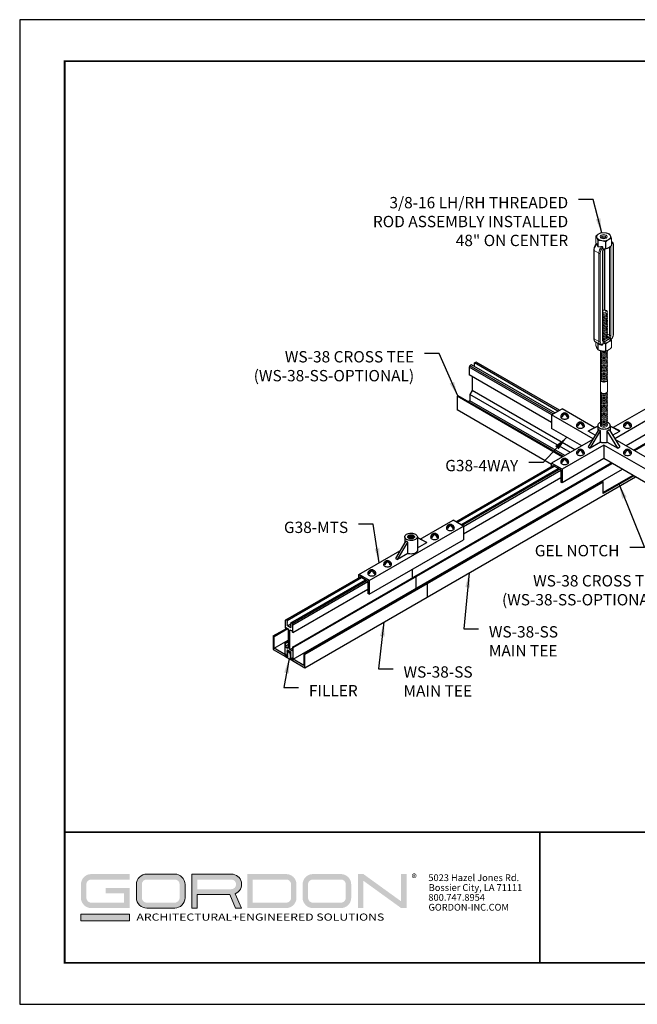
# Model space of a CAD drawing. Units: inches. Extents: x 3 to 195, y 3 to 12.
# Drawn here: x 93 to 99, y 3 to 12 of the extents above; entities that cross this region are included whole.
import ezdxf

# ---------------------------------------------------------------- set-up
doc = ezdxf.new("R2010")
doc.units = ezdxf.units.IN
doc.header["$MEASUREMENT"] = 0
doc.layers.get('0').update_dxf_attribs({"linetype": 'CONTINUOUS'})
doc.layers.get('Defpoints').update_dxf_attribs({"color": 9, "linetype": 'CONTINUOUS'})
for name, color, linetype in [('CONNECTORS', 31, 'CONTINUOUS'), ('DETAIL', 1, 'CONTINUOUS'), ('DIM', 1, 'CONTINUOUS'), ('GRID', 2, 'CONTINUOUS')]:
    doc.layers.add(name, color=color, linetype=linetype)
doc.layers.add('LOGO', color=7, linetype='CONTINUOUS', lineweight=5)
doc.styles.add('ADDRESS', font='arial.ttf')
doc.styles.get("Standard").update_dxf_attribs({"font": 'arial.ttf'})
doc.styles.add('STD', font='arial.ttf')
doc.dimstyles.new('A-DIM1$7', dxfattribs={"dimtxt": 0.125, "dimasz": 0.125, "dimexe": 0.14, "dimexo": 0.07, "dimgap": 0.09, "dimtad": 0, "dimtih": 1, "dimtoh": 1, "dimdec": 5, "dimzin": 3, "dimdsep": 46, "dimlunit": 4, "dimtxsty": 'STD', "dimcen": 0, "dimclrd": 256, "dimclre": 3, "dimclrt": 256, "dimadec": 0, "dimazin": 0, "dimtfac": 1, "dimtdec": 3, "dimtofl": 0, "dimtmove": 0, "dimatfit": 3, "dimfxl": 1, "dimfrac": 2, "dimtolj": 1, "dimtzin": 0, "dimarcsym": 1})

# ---------------------------------------------------------------- blocks, each defined once
blk = doc.blocks.new('56_2020_WEB')
at = {"layer": 'LOGO'}
h = blk.add_hatch(color=256, dxfattribs=at)
h.dxf.hatch_style = 1
h.paths.add_polyline_path([(0.5588, 0.764), (0.2289, 0.764, 0.414214), (0.1404, 0.6755), (0.1404, 0.5596, 0.414214), (0.2289, 0.4711), (0.5588, 0.4711), (0.5588, 0.644), (0.3523, 0.644), (0.3523, 0.5971), (0.512, 0.5971), (0.512, 0.518), (0.2289, 0.518, -0.414214), (0.1873, 0.5596), (0.1873, 0.6755, -0.414214), (0.2289, 0.7171), (0.5588, 0.7171)])
h.paths.add_polyline_path([(0.9482, 0.764), (0.7068, 0.764, 0.414214), (0.6183, 0.6755), (0.6183, 0.5596, 0.414214), (0.7068, 0.4711), (0.9482, 0.4711, 0.414214), (1.0367, 0.5596), (1.0367, 0.6755, 0.414214)])
h.paths.add_polyline_path([(0.9482, 0.7171, -0.414214), (0.9899, 0.6755), (0.9899, 0.5596, -0.414214), (0.9482, 0.518), (0.7068, 0.518, -0.414214), (0.6652, 0.5596), (0.6652, 0.6755, -0.414214), (0.7068, 0.7171)], flags=16)
h.paths.add_polyline_path([(1.4352, 0.764), (1.0954, 0.764), (1.0954, 0.4711), (1.1423, 0.4711), (1.1423, 0.5869), (1.4219, 0.5869), (1.4726, 0.4711), (1.5237, 0.4711), (1.47, 0.594, 0.816093)])
h.paths.add_polyline_path([(1.4352, 0.7171, -1), (1.4352, 0.6338), (1.1423, 0.6338), (1.1423, 0.7171)], flags=16)
h.paths.add_polyline_path([(1.9086, 0.764), (1.5727, 0.764), (1.5727, 0.4711), (1.9086, 0.4711, 0.414214), (1.9971, 0.5596), (1.9971, 0.6755, 0.414214)])
h.paths.add_polyline_path([(1.9086, 0.7171, -0.414214), (1.9503, 0.6755), (1.9503, 0.5596, -0.414214), (1.9086, 0.518), (1.6196, 0.518), (1.6196, 0.7171)], flags=16)
h.paths.add_polyline_path([(2.38, 0.764), (2.1386, 0.764, 0.414214), (2.05, 0.6755), (2.05, 0.5596, 0.414214), (2.1386, 0.4711), (2.38, 0.4711, 0.414214), (2.4685, 0.5596), (2.4685, 0.6755, 0.414214)])
h.paths.add_polyline_path([(2.38, 0.7171, -0.414214), (2.4216, 0.6755), (2.4216, 0.5596, -0.414214), (2.38, 0.518), (2.1386, 0.518, -0.414214), (2.0969, 0.5596), (2.0969, 0.6755, -0.414214), (2.1386, 0.7171)], flags=16)
h.paths.add_polyline_path([(2.5738, 0.764), (2.527, 0.764), (2.527, 0.4711), (2.5738, 0.4711), (2.5738, 0.7061), (2.8988, 0.4711), (2.9456, 0.4711), (2.9456, 0.764), (2.8988, 0.764), (2.8988, 0.529)])
h = blk.add_hatch(color=1, dxfattribs=at)
h.dxf.hatch_style = 1
h.paths.add_polyline_path([(0.5588, 0.4183), (0.1404, 0.4183), (0.1404, 0.361), (0.5588, 0.361)])
for points in [[(0.7068, 0.4711, -0.414214), (0.6183, 0.5596), (0.6183, 0.6755, -0.414214), (0.7068, 0.764), (0.9482, 0.764, -0.414214), (1.0367, 0.6755), (1.0367, 0.5596, -0.414214), (0.9482, 0.4711)], [(1.0954, 0.4711), (1.1423, 0.4711), (1.1423, 0.5869), (1.4219, 0.5869), (1.4726, 0.4711), (1.5237, 0.4711), (1.47, 0.594, 0.816093), (1.4352, 0.764), (1.0954, 0.764)]]:
    blk.add_lwpolyline(points, format="xyb", close=True, dxfattribs=at)
at = {"layer": 'LOGO', "color": 1}
blk.add_lwpolyline([(0.5588, 0.361), (0.1404, 0.361), (0.1404, 0.4183), (0.5588, 0.4183)], close=True, dxfattribs=at)
at = {"layer": 'LOGO'}
for s, p in [('5023 Hazel Jones Rd.', (3.1334, 0.7036)), ('Bossier City, LA 71111', (3.1362, 0.6187)), ('800.747.8954', (3.1334, 0.5339)), ('GORDON-INC.COM', (3.1343, 0.4491))]:
    blk.add_text(s, height=0.058462, dxfattribs=at).set_placement(p)
at = {"layer": 'LOGO', "style": 'ADDRESS', "width": 1.257419}
blk.add_text('ARCHITECTURAL+ENGINEERED SOLUTIONS', height=0.061386, dxfattribs=at).set_placement((0.6182, 0.363))
at = {"layer": 'LOGO', "color": 1, "insert": (2.9888, 0.7638), "char_height": 0.0674, "attachment_point": 1, "style": 'STD'}
blk.add_mtext('®', dxfattribs=at)
blk = doc.blocks.new('Iso-head')
at = {"layer": 'GRID'}
for p, q in [((-0.107, 0.105), (-0.165, 0.071)), ((-0.131, 0.051), (-0.165, 0.071)), ((0, 0.227), (0, 0.264)), ((0.107, 0.105), (0.165, 0.071)), ((0.131, 0.051), (0.165, 0.071))]:
    blk.add_line(p, q, dxfattribs=at)
for points in [[(-0.22, 0.077, 0.03208), (-0.22, 0.067, 0.156851), (-0.206, 0.022, 0.106617), (-0.156, -0.023, 0.072341), (-0.089, -0.05, 0.058752), (0, -0.06, 0.058752), (0.089, -0.05, 0.072341), (0.156, -0.023, 0.106617), (0.206, 0.022, 0.156851), (0.22, 0.067, 0.02207), (0.22, 0.074, 0.106617)], [(-0.165, 0.071, -0.046604), (-0.136, 0.136, -0.058752), (-0.082, 0.207, -0.058666), (-0.037, 0.245, -0.106617)], [(-0.037, 0.245, 0.058126), (-0.074, 0.253, 0.156851), (-0.119, 0.243, 0.056561), (-0.133, 0.233, 0.106617)], [(-0.131, 0.051, -0.046604), (-0.101, 0.116, -0.058752), (-0.048, 0.187, -0.061748), (0, 0.227, -0.106617)], [(0, 0.264, 0.06243), (-0.039, 0.273, 0.156851), (-0.085, 0.263, 0.066423), (-0.101, 0.251, 0.106617)], [(0, 0.264, -0.06243), (0.039, 0.273, -0.156851), (0.085, 0.263, -0.066423), (0.101, 0.251, -0.106617)], [(0.131, 0.051, 0.046604), (0.101, 0.116, 0.058752), (0.048, 0.187, 0.061748), (0, 0.227, 0.106617)], [(0.037, 0.245, -0.058126), (0.074, 0.253, -0.156851), (0.119, 0.243, -0.056561), (0.133, 0.233, -0.106617)], [(0.165, 0.071, 0.046604), (0.136, 0.136, 0.058752), (0.082, 0.207, 0.058666), (0.037, 0.245, 0.106617)]]:
    blk.add_lwpolyline(points, format="xyb", dxfattribs=at)
for centre, start, end in [((-0.002, 0.058), 126.8949, 177.6047), ((-0.002, 0.062), 73.9794, 106.1033), ((0.002, 0.058), 2.3953, 53.1051)]:
    blk.add_arc(centre, 0.219, start, end, dxfattribs=at)
blk = doc.blocks.new('TB')
at = {"layer": 'DETAIL', "linetype": 'Continuous', "lineweight": 0, "extrusion": (1.66533e-16, 0.816497, 0.57735)}
for p, q in [((34.039, 15.169), (34.039, 15.083)), ((34.063, 15.04), (34.063, 15.117)), ((34.065, 15.116), (34.065, 15.038)), ((34.155, 15.016), (34.155, 15.102)), ((34.158, 15.102), (34.158, 15.017)), ((34.224, 15.055), (34.224, 15.14)), ((34.225, 15.142), (34.225, 15.057)), ((34.229, 15.1), (34.225, 15.103)), ((34.014, 15), (34.014, 13.944)), ((34.017, 13.939), (34.017, 14.995)), ((34.074, 14.963), (34.017, 14.995)), ((34.121, 15.016), (34.121, 15.034)), ((34.121, 13.927), (34.121, 14.983)), ((34.142, 14.283), (34.142, 15.016)), ((34.146, 14.282), (34.146, 15.016)), ((34.203, 15.037), (34.202, 15.037)), ((34.203, 15.037), (34.203, 13.981)), ((34.219, 13.981), (34.219, 15.037)), ((34.247, 15.053), (34.247, 13.996)), ((34.25, 14.001), (34.25, 15.057)), ((34.074, 14.963), (34.074, 13.906)), ((34.091, 13.906), (34.091, 14.963)), ((34.118, 14.978), (34.118, 13.922)), ((34.074, 13.906), (34.017, 13.939)), ((34.131, 13.922), (34.121, 13.928)), ((34.123, 13.89), (34.214, 13.942)), ((34.19, 13.956), (34.176, 13.964)), ((34.203, 13.981), (34.177, 13.996)), ((34.091, 13.868), (34.034, 13.901)), ((34.039, 13.859), (34.039, 13.898)), ((34.063, 13.885), (34.063, 13.807)), ((34.065, 13.806), (34.065, 13.883)), ((34.121, 13.87), (34.121, 13.888)), ((34.155, 13.878), (34.155, 13.792)), ((34.158, 13.793), (34.158, 13.878)), ((34.224, 13.916), (34.224, 13.831)), ((34.225, 13.832), (34.225, 13.918)), ((34.094, 13.308), (34.094, 13.445)), ((34.177, 13.308), (34.177, 13.445))]:
    blk.add_line(p, q, dxfattribs=at)
at = {"layer": 'DETAIL', "linetype": 'Continuous', "lineweight": 0}
for centre, major_axis, ratio, start_param, end_param in [((34.132, 15.156), (-0.0958, 0), 0.57735, -0.279579, -0.244025), ((34.132, 15.162), (0.083, 0), 0.57735, -2.356194, 3.926991), ((34.132, 15.156), (0.0958, 0), 0.57735, -2.373964, -2.338425), ((34.132, 15.156), (-0.0958, 0), 0.57735, -1.326771, -1.291218), ((34.132, 15.156), (0.0958, 0), 0.57735, -1.326771, -1.291218), ((34.132, 15.156), (-0.0958, 0), 0.57735, -2.373964, -2.338425), ((34.132, 15.156), (0.0958, 0), 0.57735, -0.279579, -0.244025), ((34.188, 15.028), (0.0416, 0.072), 0.57735, 0, 0.104106), ((34.033, 15.054), (-0.036, 0.115), 0.201907, -1.756499, -1.432696), ((34.175, 14.972), (-0.16, 0.03), 0.410753, -1.064019, -0.740215), ((34.133, 14.997), (-0.0416, -0.072), 0.57735, -1.926159, -0.785398), ((34.141, 14.992), (-0.0164, -0.0284), 0.57735, -2.17576, -0.785398), ((34.11, 14.983), (0.0117, 0), 0.57735, -0.785398, 0), ((34.13, 15.021), (0.00686, -0.00951), 0.501433, 0, 0.617779), ((34.132, 15.07), (0.0958, 0), 0.57735, -1.326771, -1.291218), ((34.211, 15.042), (0.0117, 0), 0.57735, -2.356194, -0.785398), ((34.196, 15.023), (0.0164, 0.0284), 0.57735, -0.785398, -0.275109), ((34.132, 15.07), (0.0958, 0), 0.57735, -0.279579, -0.244025), ((34.238, 15.057), (0.0117, 0), 0.57735, -0.785398, 0), ((34.135, 14.259), (-0.0419, 0), 0.57735, -2.356194, -1.226458), ((34.135, 14.266), (-0.0274, 0), 0.57735, -2.356194, -1.028048), ((34.135, 14.266), (0.0274, 0), 0.57735, -2.113545, 0.785398), ((34.135, 14.259), (0.0419, 0), 0.57735, -1.915134, 0.785398), ((34.135, 14.245), (0.0419, 0), 0.57735, -1.915134, 0.286757), ((34.135, 14.231), (0.0419, 0), 0.57735, -1.915134, 0.286757), ((34.135, 14.218), (0.0419, 0), 0.57735, -1.915134, 0.286757), ((34.135, 14.204), (0.0419, 0), 0.57735, -1.915134, 0.286757), ((34.135, 14.19), (0.0419, 0), 0.57735, -1.915134, 0.286757), ((34.135, 14.177), (0.0419, 0), 0.57735, -1.915134, 0.286757), ((34.135, 14.163), (0.0419, 0), 0.57735, -1.915134, 0.286757), ((34.135, 14.149), (0.0419, 0), 0.57735, -1.915134, 0.286757), ((34.135, 14.136), (0.0419, 0), 0.57735, -1.915134, 0.286757), ((34.135, 14.122), (0.0419, 0), 0.57735, -1.915134, 0.286757), ((34.135, 14.108), (0.0419, 0), 0.57735, -1.915134, 0.286757), ((34.135, 14.095), (0.0419, 0), 0.57735, -1.915134, 0.286757), ((34.135, 14.081), (0.0419, 0), 0.57735, -1.915134, 0.286757), ((34.135, 14.067), (0.0419, 0), 0.57735, -1.915134, 0.286757), ((34.135, 14.054), (0.0419, 0), 0.57735, -1.915134, 0.286757), ((34.135, 14.04), (0.0419, 0), 0.57735, -1.915134, 0.286757), ((34.11, 13.927), (0.0117, 0), 0.57735, -0.785398, 0), ((34.141, 13.935), (-0.0164, -0.0284), 0.57735, -0.785398, 0.66128), ((34.135, 14.026), (0.0419, 0), 0.57735, -1.915134, 0.286757), ((34.135, 14.012), (0.0419, 0), 0.57735, -1.915134, 0.286757), ((34.135, 13.999), (0.0419, 0), 0.57735, -1.915134, 0.286757), ((34.135, 13.985), (0.0419, 0), 0.57735, -1.915134, 0.286757), ((34.135, 13.971), (0.0419, 0), 0.57735, -1.915134, 0.286757), ((34.135, 13.958), (0.0419, 0), 0.57735, -1.915134, 0.286757), ((34.13, 13.912), (-0.0047, 0.0108), 0.644384, -2.285938, -0.715141), ((34.169, 14.206), (0.173, 0.3), 0.57735, -2.480312, -2.232077), ((34.191, 13.947), (-0.00686, 0.00951), 0.501433, -2.411008, -0.840211), ((34.196, 13.967), (0.0164, 0.0284), 0.57735, -2.232077, -0.785398), ((34.211, 13.985), (0.0117, 0), 0.57735, -2.356194, -0.785398), ((34.238, 14.001), (0.0117, 0), 0.57735, -0.785398, 0), ((34.132, 13.846), (0.0958, 0), 0.57735, -2.373964, -2.338425), ((34.133, 13.94), (-0.0416, -0.072), 0.57735, -0.785398, 0), ((34.132, 13.931), (0.0958, 0), 0.57735, -1.326771, -1.291218), ((34.132, 13.931), (0.0958, 0), 0.57735, -0.279579, -0.244025), ((34.132, 13.846), (0.0958, 0), 0.57735, -0.279579, -0.244025), ((34.135, 13.78), (-0.0419, 0), 0.57735, -0.286757, 3.428349), ((34.135, 13.766), (-0.0419, 0), 0.57735, -0.286757, 3.428349), ((34.135, 13.752), (-0.0419, 0), 0.57735, -0.286757, 3.428349), ((34.135, 13.739), (-0.0419, 0), 0.57735, -0.286757, 3.428349), ((34.135, 13.725), (-0.0419, 0), 0.57735, -0.286757, 3.428349), ((34.135, 13.711), (-0.0419, 0), 0.57735, -0.286757, 3.428349), ((34.135, 13.698), (-0.0419, 0), 0.57735, -0.286757, 3.428349), ((34.135, 13.684), (-0.0419, 0), 0.57735, -0.286757, 3.428349), ((34.135, 13.794), (-0.0419, 0), 0.57735, -0.133529, 3.355936), ((34.135, 13.807), (0.0419, 0), 0.57735, -2.641974, -0.404361), ((34.132, 13.846), (0.0958, 0), 0.57735, -1.326771, -1.291218), ((34.135, 13.67), (-0.0419, 0), 0.57735, -0.286757, 3.428349), ((34.135, 13.657), (-0.0419, 0), 0.57735, -0.286757, 3.428349), ((34.135, 13.643), (-0.0419, 0), 0.57735, -0.286757, 3.428349), ((34.135, 13.629), (-0.0419, 0), 0.57735, -0.286757, 3.428349), ((34.135, 13.616), (-0.0419, 0), 0.57735, -0.286757, 3.428349), ((34.135, 13.602), (-0.0419, 0), 0.57735, -0.286757, 3.428349), ((34.135, 13.588), (-0.0419, 0), 0.57735, -0.286757, 3.428349), ((34.135, 13.575), (-0.0419, 0), 0.57735, -0.286757, 3.428349), ((34.135, 13.561), (-0.0419, 0), 0.57735, -0.286757, 3.428349), ((34.135, 13.547), (-0.0419, 0), 0.57735, -0.286757, 3.428349), ((34.135, 13.534), (-0.0419, 0), 0.57735, -0.286757, 3.428349), ((34.135, 13.52), (-0.0419, 0), 0.57735, -0.286757, 3.428349), ((34.135, 13.506), (-0.0419, 0), 0.57735, -0.286757, 3.428349), ((34.135, 13.492), (-0.0419, 0), 0.57735, -0.286757, 3.428349), ((34.135, 13.479), (-0.0419, 0), 0.57735, -0.286757, 3.428349), ((34.135, 13.465), (-0.0419, 0), 0.57735, -0.286757, 3.428349), ((34.135, 13.451), (-0.0419, 0), 0.57735, -0.286757, 3.428349), ((34.135, 13.445), (-0.0419, 0), 0.57735, -0.141897, 0.785398), ((34.135, 13.445), (0.0419, 0), 0.57735, -2.356194, 0.141897), ((34.135, 13.287), (-0.0419, 0), 0.57735, -0.286757, 3.428349), ((34.135, 13.274), (-0.0419, 0), 0.57735, -0.286757, 3.428349), ((34.135, 13.26), (-0.0419, 0), 0.57735, -0.286757, 3.428349), ((34.135, 13.246), (-0.0419, 0), 0.57735, -0.286757, 3.428349), ((34.135, 13.232), (-0.0419, 0), 0.57735, -0.286757, 3.428349), ((34.135, 13.219), (-0.0419, 0), 0.57735, -0.286757, 3.428349), ((34.135, 13.205), (-0.0419, 0), 0.57735, -0.286757, 3.428349), ((34.135, 13.301), (-0.0419, 0), 0.57735, -0.141897, 3.28349), ((34.135, 13.191), (-0.0419, 0), 0.57735, -0.286757, 3.428349), ((34.135, 13.178), (-0.0419, 0), 0.57735, -0.286757, 3.428349), ((34.135, 13.164), (-0.0419, 0), 0.57735, -0.286757, 3.428349), ((34.135, 13.15), (-0.0419, 0), 0.57735, -0.286757, 3.428349), ((34.135, 13.137), (-0.0419, 0), 0.57735, -0.286757, 3.428349), ((34.135, 13.123), (-0.0419, 0), 0.57735, -0.286757, 3.428349), ((34.135, 13.109), (-0.0419, 0), 0.57735, -0.286757, 3.428349), ((34.135, 13.096), (-0.0419, 0), 0.57735, -0.286757, 3.428349), ((34.135, 13.082), (-0.0419, 0), 0.57735, -0.286757, 3.428349), ((34.135, 13.068), (-0.0419, 0), 0.57735, -0.286757, 3.428349), ((34.135, 13.055), (-0.0419, 0), 0.57735, -0.286757, 3.428349), ((34.135, 13.041), (-0.0419, 0), 0.57735, -0.286757, 3.428349), ((34.135, 13.027), (-0.0419, 0), 0.57735, -0.286757, 3.428349), ((34.135, 13.014), (-0.0419, 0), 0.57735, -0.286757, 3.428349), ((34.135, 13), (-0.0419, 0), 0.57735, -0.286757, 3.428349), ((34.135, 12.986), (-0.0419, 0), 0.57735, -0.286757, 3.428349), ((34.135, 12.973), (-0.0419, 0), 0.57735, -0.286757, 3.428349), ((34.135, 12.959), (-0.0419, 0), 0.57735, -0.286757, 3.428349), ((34.135, 12.945), (-0.0419, 0), 0.57735, -0.286757, 3.428349), ((34.135, 12.931), (-0.0419, 0), 0.57735, -0.286757, 3.428349), ((34.135, 12.918), (-0.0419, 0), 0.57735, -0.286757, 3.428349), ((34.135, 12.904), (-0.0419, 0), 0.57735, -0.286757, 3.428349)]:
    blk.add_ellipse(centre, major_axis=major_axis, ratio=ratio, start_param=start_param, end_param=end_param, dxfattribs=at)
at = {"layer": 'DETAIL', "linetype": 'Continuous', "lineweight": 0, "extrusion": (-5.81485e-17, 5.55112e-17, -1)}
blk.add_ellipse((34.132, 15.162), major_axis=(0.0419, 0), ratio=0.57735, start_param=-2.356194, end_param=3.926991, dxfattribs=at)
at = {"layer": 'DETAIL', "linetype": 'Continuous', "lineweight": 0, "extrusion": (-2.02499e-17, 3.13111e-30, -1)}
blk.add_ellipse((34.132, 15.155), major_axis=(0.0274, 0), ratio=0.57735, start_param=-2.356194, end_param=3.926991, dxfattribs=at)
at = {"layer": 'DETAIL', "linetype": 'Continuous', "lineweight": 0, "extrusion": (-5.14995e-17, 9.24378e-30, -1)}
blk.add_ellipse((34.132, 15.141), major_axis=(0.0274, 0), ratio=0.57735, start_param=-2.694049, end_param=-2.356194, dxfattribs=at)
at = {"layer": 'DETAIL', "linetype": 'Continuous', "lineweight": 0, "extrusion": (-5.12431e-17, -1.11022e-16, -1)}
blk.add_ellipse((34.132, 15.141), major_axis=(0.0274, 0), ratio=0.57735, start_param=-2.356194, end_param=-0.447544, dxfattribs=at)
at = {"layer": 'DETAIL', "linetype": 'Continuous', "lineweight": 0, "extrusion": (-8.17967e-17, 1.66533e-16, -1)}
blk.add_ellipse((34.132, 15.127), major_axis=(0.0274, 0), ratio=0.57735, start_param=-2.095435, end_param=-1.046158, dxfattribs=at)
at = {"layer": 'DETAIL', "linetype": 'Continuous', "lineweight": 0, "extrusion": (-1.11022e-16, 8.93317e-33, -1)}
blk.add_ellipse((34.025, 15), major_axis=(-0.0117, 0), ratio=0.57735, start_param=-0.785398, end_param=0, dxfattribs=at)
at = {"layer": 'DETAIL', "linetype": 'Continuous', "lineweight": 0, "extrusion": (-3.45681e-16, 4.55974e-16, -1)}
blk.add_ellipse((34.076, 15.029), major_axis=(0.0416, 0.072), ratio=0.57735, start_param=-2.356194, end_param=-1.215434, dxfattribs=at)
at = {"layer": 'DETAIL', "linetype": 'Continuous', "lineweight": 0, "extrusion": (-2.7357e-16, 4.14341e-16, -1)}
blk.add_ellipse((34.141, 14.992), major_axis=(0.0357, 0.0618), ratio=0.57735, start_param=-2.356194, end_param=-1.186615, dxfattribs=at)
at = {"layer": 'DETAIL', "linetype": 'Continuous', "lineweight": 0, "extrusion": (-2.64407e-16, 1.52656e-16, -1)}
blk.add_ellipse((34.188, 15.028), major_axis=(-0.0106, -0.0183), ratio=0.57735, start_param=-2.404619, end_param=-2.356194, dxfattribs=at)
at = {"layer": 'DETAIL', "linetype": 'Continuous', "lineweight": 0, "extrusion": (-1.97741e-16, 4.34659e-16, -1)}
blk.add_ellipse((34.196, 15.023), major_axis=(0.0357, 0.0618), ratio=0.57735, start_param=-0.180151, end_param=0.785398, dxfattribs=at)
at = {"layer": 'DETAIL', "linetype": 'Continuous', "lineweight": 0, "extrusion": (-4.04099e-17, 7.23757e-30, -1)}
blk.add_ellipse((34.082, 14.967), major_axis=(-0.0117, 0), ratio=0.57735, start_param=-2.356194, end_param=-0.785398, dxfattribs=at)
at = {"layer": 'DETAIL', "linetype": 'Continuous', "lineweight": 0, "extrusion": (4.36403e-17, 1.11022e-16, -1)}
blk.add_ellipse((34.025, 13.944), major_axis=(-0.0117, 0), ratio=0.57735, start_param=-0.785398, end_param=0, dxfattribs=at)
at = {"layer": 'DETAIL', "linetype": 'Continuous', "lineweight": 0, "extrusion": (-6.09555e-17, 2.27489e-16, -1)}
blk.add_ellipse((34.076, 13.973), major_axis=(-0.0416, -0.072), ratio=0.57735, start_param=0, end_param=0.785398, dxfattribs=at)
at = {"layer": 'DETAIL', "linetype": 'Continuous', "lineweight": 0, "extrusion": (-1.88578e-16, 1.72974e-16, -1)}
blk.add_ellipse((34.133, 13.94), major_axis=(-0.0106, -0.0183), ratio=0.57735, start_param=-0.66128, end_param=-0.007897, dxfattribs=at)
at = {"layer": 'DETAIL', "linetype": 'Continuous', "lineweight": 0, "extrusion": (-5.14645e-17, -5.55112e-17, -1)}
blk.add_ellipse((34.132, 13.937), major_axis=(0.083, 0), ratio=0.57735, start_param=-0.108648, end_param=1.679444, dxfattribs=at)
at = {"layer": 'DETAIL', "linetype": 'Continuous', "lineweight": 0, "extrusion": (9.07038e-17, 2.68126e-16, -1)}
blk.add_ellipse((34.16, 14.211), major_axis=(-0.168, -0.29), ratio=0.57735, start_param=-0.909516, end_param=-0.66128, dxfattribs=at)
at = {"layer": 'DETAIL', "linetype": 'Continuous', "lineweight": 0, "extrusion": (-1.73704e-16, 4.20782e-16, -1)}
blk.add_ellipse((34.188, 13.972), major_axis=(-0.0106, -0.0183), ratio=0.57735, start_param=-2.356194, end_param=-0.909516, dxfattribs=at)
at = {"layer": 'DETAIL', "linetype": 'Continuous', "lineweight": 0, "extrusion": (-2.5697e-16, 2.76559e-16, -1)}
blk.add_ellipse((34.196, 13.967), major_axis=(-0.0357, -0.0618), ratio=0.57735, start_param=-2.356194, end_param=-1.290772, dxfattribs=at)
at = {"layer": 'DETAIL', "linetype": 'Continuous', "lineweight": 0, "extrusion": (8.23254e-19, 1.35159e-31, -1)}
blk.add_ellipse((34.082, 13.911), major_axis=(-0.0117, 0), ratio=0.57735, start_param=-2.356194, end_param=-0.785398, dxfattribs=at)
at = {"layer": 'DETAIL', "linetype": 'Continuous', "lineweight": 0, "extrusion": (-2.4037e-16, 1.38778e-16, -1)}
blk.add_ellipse((34.141, 13.935), major_axis=(-0.0357, -0.0618), ratio=0.57735, start_param=-0.384181, end_param=0.785398, dxfattribs=at)
at = {"layer": 'DETAIL', "linetype": 'Continuous', "lineweight": 0, "extrusion": (-7.15358e-17, -1.11022e-16, -1)}
blk.add_ellipse((34.135, 13.308), major_axis=(-0.0419, 0), ratio=0.57735, start_param=-0.785398, end_param=0, dxfattribs=at)
at = {"layer": 'DETAIL', "linetype": 'Continuous', "lineweight": 0, "extrusion": (-5.36728e-17, 1.66533e-16, -1)}
blk.add_ellipse((34.135, 13.308), major_axis=(0.0419, 0), ratio=0.57735, start_param=0, end_param=2.356194, dxfattribs=at)
at = {"layer": 'DETAIL', "linetype": 'Continuous', "lineweight": 0}
for points, weights in [([(34.063, 15.117), (34.051, 15.154), (34.039, 15.169)], [1, 1.14315201626, 1]), ([(34.04, 15.171), (34.073, 15.2), (34.105, 15.209)], [1, 1.14314746602, 1]), ([(34.155, 15.102), (34.11, 15.119), (34.065, 15.116)], [1, 1.14315201626, 1]), ([(34.109, 15.209), (34.153, 15.213), (34.198, 15.195)], [1, 1.14315201626, 1]), ([(34.224, 15.14), (34.191, 15.132), (34.158, 15.102)], [1, 1.14314746602, 1]), ([(34.201, 15.194), (34.213, 15.179), (34.225, 15.142)], [1, 1.14315201626, 1]), ([(34.039, 15.083), (34.041, 15.078), (34.042, 15.074)], [1, 1.01852474905, 1.03225506578]), ([(34.121, 15.016), (34.137, 15.015), (34.155, 15.016)], [1.06648087524, 1.05247916879, 1]), ([(34.158, 15.017), (34.191, 15.025), (34.224, 15.055)], [1, 1.14314746602, 1]), ([(34.214, 13.942), (34.215, 13.943), (34.216, 13.943)], [1.0073890646, 1.00742352245, 1.0073014628]), ([(34.225, 13.918), (34.22, 13.932), (34.216, 13.943)], [1, 1.05247916879, 1.06648087524]), ([(34.063, 13.807), (34.051, 13.823), (34.039, 13.859)], [1, 1.14315201626, 1]), ([(34.155, 13.792), (34.11, 13.788), (34.065, 13.806)], [1, 1.14315201626, 1]), ([(34.121, 13.888), (34.122, 13.889), (34.123, 13.89)], [1.00730146281, 1.00742352245, 1.0073890646]), ([(34.121, 13.888), (34.137, 13.885), (34.155, 13.878)], [1.06648087524, 1.05247916879, 1]), ([(34.158, 13.878), (34.191, 13.908), (34.224, 13.916)], [1, 1.14314746602, 1]), ([(34.224, 13.831), (34.191, 13.801), (34.158, 13.793)], [1, 1.14314746602, 1])]:
    blk.add_rational_spline(points, weights, degree=2, dxfattribs=at)
for points, knots in [([(34.25, 15.057), (34.25, 15.061), (34.25, 15.064), (34.249, 15.071), (34.248, 15.075), (34.246, 15.081), (34.244, 15.084), (34.241, 15.089), (34.239, 15.092), (34.235, 15.097), (34.232, 15.099), (34.229, 15.1)], [0, 0, 0, 0, 0.1570796, 0.1570796, 0.3141593, 0.3141593, 0.4712389, 0.4712389, 0.6283185, 0.6283185, 0.7853982, 0.7853982, 0.7853982, 0.7853982]), ([(34.049, 15.081), (34.044, 15.076), (34.041, 15.072), (34.033, 15.062), (34.03, 15.056), (34.024, 15.045), (34.022, 15.04), (34.018, 15.028), (34.016, 15.023), (34.014, 15.011), (34.014, 15.006), (34.014, 15)], [1.95288, 1.95288, 1.95288, 1.95288, 2.190623, 2.190623, 2.428365, 2.428365, 2.666108, 2.666108, 2.90385, 2.90385, 3.141593, 3.141593, 3.141593, 3.141593]), ([(34.051, 15.077), (34.051, 15.078), (34.05, 15.079), (34.05, 15.081), (34.049, 15.081), (34.049, 15.081), (34.049, 15.081), (34.049, 15.081)], [0.2103237, 0.2103237, 0.2103237, 0.2103237, 0.22574962, 0.22574962, 0.23904004, 0.23904004, 0.24295379, 0.24295379, 0.24295379, 0.24295379]), ([(34.065, 15.038), (34.065, 15.039), (34.064, 15.039), (34.064, 15.039), (34.063, 15.04), (34.063, 15.04)], [2.13132926, 2.13132926, 2.13132926, 2.13132926, 2.13641273, 2.13641273, 2.14149621, 2.14149621, 2.14149621, 2.14149621]), ([(34.121, 15.034), (34.121, 15.035), (34.121, 15.037), (34.12, 15.039), (34.119, 15.04), (34.116, 15.042), (34.115, 15.043), (34.112, 15.044), (34.11, 15.044), (34.108, 15.044)], [0, 0, 0, 0, 0.0135082, 0.0135082, 0.02609116, 0.02609116, 0.03938157, 0.03938157, 0.0548075, 0.0548075, 0.0548075, 0.0548075]), ([(34.121, 14.983), (34.121, 14.984), (34.121, 14.986), (34.122, 14.99), (34.123, 14.991), (34.124, 14.996), (34.125, 14.998), (34.127, 15.002), (34.129, 15.004), (34.131, 15.007), (34.133, 15.009), (34.135, 15.011), (34.136, 15.011), (34.137, 15.012)], [3.141593, 3.141593, 3.141593, 3.141593, 3.382788, 3.382788, 3.638201, 3.638201, 3.90494, 3.90494, 4.176204, 4.176204, 4.444104, 4.444104, 4.588271, 4.588271, 4.588271, 4.588271]), ([(34.014, 13.944), (34.014, 13.94), (34.014, 13.937), (34.015, 13.93), (34.016, 13.927), (34.018, 13.92), (34.019, 13.917), (34.022, 13.912), (34.024, 13.909), (34.029, 13.905), (34.032, 13.903), (34.034, 13.901)], [3.1415927, 3.1415927, 3.1415927, 3.1415927, 3.2986723, 3.2986723, 3.4557519, 3.4557519, 3.6128316, 3.6128316, 3.7699112, 3.7699112, 3.9269908, 3.9269908, 3.9269908, 3.9269908]), ([(34.122, 13.922), (34.122, 13.922), (34.122, 13.922), (34.122, 13.922), (34.122, 13.922), (34.122, 13.922), (34.122, 13.923), (34.122, 13.923), (34.122, 13.924), (34.121, 13.925), (34.121, 13.926), (34.121, 13.927)], [2.510213, 2.510213, 2.510213, 2.510213, 2.5132741, 2.5132741, 2.6703538, 2.6703538, 2.8274334, 2.8274334, 2.984513, 2.984513, 3.1415927, 3.1415927, 3.1415927, 3.1415927]), ([(34.221, 13.928), (34.223, 13.93), (34.225, 13.932), (34.23, 13.94), (34.233, 13.945), (34.239, 13.956), (34.242, 13.962), (34.246, 13.973), (34.247, 13.979), (34.249, 13.99), (34.25, 13.996), (34.25, 14.001)], [5.220411, 5.220411, 5.220411, 5.220411, 5.332215, 5.332215, 5.569958, 5.569958, 5.8077, 5.8077, 6.045443, 6.045443, 6.283185, 6.283185, 6.283185, 6.283185]), ([(34.091, 13.868), (34.093, 13.867), (34.094, 13.867), (34.097, 13.866), (34.099, 13.865), (34.102, 13.864), (34.103, 13.864), (34.106, 13.864), (34.108, 13.863), (34.111, 13.863), (34.113, 13.863), (34.114, 13.864)], [3.9269908, 3.9269908, 3.9269908, 3.9269908, 4.0050784, 4.0050784, 4.0831659, 4.0831659, 4.1612534, 4.1612534, 4.239341, 4.239341, 4.3174285, 4.3174285, 4.3174285, 4.3174285]), ([(34.114, 13.864), (34.116, 13.864), (34.117, 13.864), (34.119, 13.865), (34.12, 13.866), (34.121, 13.868), (34.121, 13.869), (34.121, 13.87)], [0.18814629, 0.18814629, 0.18814629, 0.18814629, 0.19850944, 0.19850944, 0.2110924, 0.2110924, 0.2246006, 0.2246006, 0.2246006, 0.2246006])]:
    blk.add_open_spline(points, degree=3, knots=knots, dxfattribs=at)
blk.add_open_spline([(34.137, 15.012), (34.139, 15.013), (34.14, 15.015), (34.142, 15.016)], degree=3, dxfattribs=at)
blk = doc.blocks.new('WEB00509')
at = {"color": 1}
for p, q in [((3.4904, 4.0176), (3.4836, 4.0059)), ((4.1959, 3.5947), (3.4836, 4.0059)), ((3.4836, 4.0059), (3.4836, 3.9378)), ((3.5042, 4.0256), (3.4904, 4.0176)), ((4.2094, 3.6025), (3.4904, 4.0176)), ((4.2232, 3.6105), (3.5042, 4.0256)), ((3.5445, 4.0489), (3.5307, 4.0409)), ((4.2497, 3.6258), (3.5307, 4.0409)), ((3.5307, 4.0103), (3.5307, 4.0409)), ((4.2635, 3.6338), (3.5445, 4.0489)), ((4.1954, 3.5268), (3.4836, 3.9378)), ((3.5107, 3.9222), (3.5107, 3.8043)), ((4.9002, 3.2907), (6.0567, 3.9584)), ((4.9077, 3.2864), (6.0642, 3.9541)), ((3.3905, 3.759), (3.3822, 3.7542)), ((4.2884, 3.231), (3.3822, 3.7542)), ((3.3822, 3.7542), (3.3822, 3.637)), ((4.2968, 3.2358), (3.3905, 3.759)), ((3.5107, 3.8043), (3.4911, 3.7704)), ((4.3569, 3.2705), (3.4911, 3.7704)), ((3.4911, 3.7704), (3.4911, 3.7155)), ((4.3961, 3.2931), (3.5107, 3.8043)), ((3.4911, 3.7155), (3.4785, 3.7083)), ((4.3094, 3.2431), (3.4911, 3.7155)), ((4.1954, 3.1675), (3.3822, 3.637)), ((1.9625, 1.5946), (4.7094, 3.1805)), ((1.9699, 1.5903), (4.7169, 3.1762)), ((3.3699, 2.6727), (4.2088, 3.157)), ((3.3794, 2.6673), (4.2183, 3.1516)), ((1.9699, 1.4887), (4.8048, 3.1254)), ((2.0682, 1.4163), (4.9166, 3.0609)), ((3.4132, 2.6477), (4.2521, 3.132)), ((3.4227, 2.6423), (4.2616, 3.1266)), ((3.435, 2.6338), (4.2739, 3.1181)), ((3.435, 2.5689), (4.2739, 3.0532)), ((4.8957, 3.073), (4.6399, 2.9253)), ((4.9031, 3.0687), (4.6399, 2.9168)), ((2.0608, 1.5378), (4.6325, 3.0226)), ((2.0682, 1.5335), (4.6399, 3.0183)), ((4.6399, 3.0183), (4.6325, 3.0226)), ((4.6399, 2.9168), (4.6399, 3.0183)), ((4.6399, 2.9168), (4.6399, 3.0183)), ((2.9973, 2.192), (2.9973, 2.2652)), ((3.0276, 2.2009), (3.0201, 2.2052)), ((1.9065, 1.8278), (2.5472, 2.1977)), ((1.916, 1.8224), (2.5567, 2.1923)), ((1.9498, 1.8028), (2.5905, 2.1727)), ((1.9593, 1.7974), (2.6, 2.1673)), ((1.9661, 1.7856), (2.6123, 2.1588)), ((3.0276, 2.0993), (3.0276, 2.2009)), ((3.1258, 2.1441), (3.1184, 2.1484)), ((3.1258, 2.027), (3.1258, 2.1441)), ((1.9661, 1.7208), (2.6116, 2.0935)), ((1.9065, 1.8278), (1.8998, 1.8239)), ((1.8998, 1.8239), (1.8998, 1.7591)), ((1.916, 1.8224), (1.9065, 1.8278)), ((1.9196, 1.8163), (1.916, 1.8224)), ((1.916, 1.8145), (1.9196, 1.8163)), ((1.9196, 1.8085), (1.916, 1.8145)), ((1.916, 1.8067), (1.9196, 1.8085)), ((1.9196, 1.8007), (1.916, 1.8067)), ((1.916, 1.7989), (1.9196, 1.8007)), ((1.9196, 1.7929), (1.916, 1.7989)), ((1.916, 1.7911), (1.9196, 1.7929)), ((1.9196, 1.7851), (1.916, 1.7911)), ((1.916, 1.7833), (1.9196, 1.7851)), ((1.9195, 1.7775), (1.916, 1.7833)), ((1.9195, 1.7775), (1.9481, 1.794)), ((1.9498, 1.7989), (1.9462, 1.7971)), ((1.9462, 1.7971), (1.9498, 1.7911)), ((1.9498, 1.7911), (1.9462, 1.7893)), ((1.9462, 1.7893), (1.9498, 1.7833)), ((1.9498, 1.7833), (1.9462, 1.7815)), ((1.9462, 1.7815), (1.9498, 1.7755)), ((1.9593, 1.7974), (1.9498, 1.8028)), ((1.9498, 1.8028), (1.9498, 1.7989)), ((1.9661, 1.7856), (1.9593, 1.7974)), ((1.9661, 1.7208), (1.9661, 1.7856)), ((1.7976, 1.6898), (1.9154, 1.7578)), ((1.805, 1.6855), (1.9229, 1.7535)), ((1.8998, 1.7591), (1.9065, 1.7552)), ((1.9065, 1.763), (1.9261, 1.7517)), ((1.9065, 1.7552), (1.9065, 1.763)), ((1.9065, 1.7552), (1.9133, 1.7591)), ((1.9497, 1.7601), (1.9195, 1.7775)), ((1.9261, 1.7517), (1.9261, 1.5804)), ((1.9397, 1.7438), (1.9593, 1.7325)), ((1.9397, 1.5726), (1.9397, 1.7438)), ((1.9498, 1.7755), (1.9462, 1.7737)), ((1.9462, 1.7737), (1.9498, 1.7677)), ((1.9498, 1.7677), (1.9462, 1.7659)), ((1.9462, 1.7659), (1.9497, 1.7601)), ((1.9593, 1.7325), (1.9593, 1.7247)), ((1.9593, 1.7247), (1.9661, 1.7208)), ((1.805, 1.6855), (1.7976, 1.6898)), ((1.7976, 1.6898), (1.7976, 1.5726)), ((1.805, 1.5839), (1.805, 1.6855)), ((1.805, 1.5839), (1.9261, 1.6538)), ((1.8959, 1.633), (1.9261, 1.6505)), ((1.9033, 1.6287), (1.8959, 1.633)), ((1.8959, 1.633), (1.8959, 1.5315)), ((1.9033, 1.6287), (1.9261, 1.6419)), ((1.9033, 1.6034), (1.9033, 1.6287)), ((1.9033, 1.6034), (1.9261, 1.6165)), ((1.7976, 1.5726), (1.9033, 1.5116)), ((1.8959, 1.5315), (1.805, 1.5839)), ((1.9033, 1.5116), (1.9033, 1.5284)), ((1.9038, 1.528), (1.9038, 1.5112)), ((1.9118, 1.5887), (1.9261, 1.597)), ((1.9261, 1.5804), (1.9118, 1.5887)), ((1.9166, 1.568), (1.9188, 1.569)), ((1.9202, 1.5619), (1.9166, 1.568)), ((1.9166, 1.5601), (1.9202, 1.5619)), ((1.9202, 1.5541), (1.9166, 1.5601)), ((1.9166, 1.5523), (1.9202, 1.5541)), ((1.9202, 1.5463), (1.9166, 1.5523)), ((1.9166, 1.5445), (1.9202, 1.5463)), ((1.9202, 1.5385), (1.9166, 1.5445)), ((1.9166, 1.5367), (1.9202, 1.5385)), ((1.9202, 1.5307), (1.9166, 1.5367)), ((1.9166, 1.5289), (1.9202, 1.5307)), ((1.9202, 1.5229), (1.9166, 1.5289)), ((1.9208, 1.5301), (1.9174, 1.5284)), ((1.9174, 1.5284), (1.9208, 1.5228)), ((1.9188, 1.569), (1.9478, 1.5523)), ((1.9208, 1.5421), (1.9208, 1.5301)), ((1.9243, 1.55), (1.938, 1.5579)), ((1.9397, 1.5726), (1.9625, 1.5858)), ((1.954, 1.5643), (1.9397, 1.5726)), ((1.945, 1.52), (1.945, 1.5281)), ((1.9478, 1.5523), (1.9456, 1.5512)), ((1.9456, 1.5512), (1.9492, 1.5452)), ((1.9492, 1.5452), (1.9456, 1.5434)), ((1.9456, 1.5434), (1.9492, 1.5374)), ((1.9492, 1.5374), (1.9456, 1.5356)), ((1.9456, 1.5356), (1.9492, 1.5296)), ((1.9492, 1.5296), (1.9456, 1.5278)), ((1.9456, 1.5278), (1.9492, 1.5217)), ((1.954, 1.5643), (1.9625, 1.5692)), ((1.9625, 1.5946), (1.9625, 1.5692)), ((1.9699, 1.5903), (1.9625, 1.5946)), ((1.9699, 1.4887), (1.9699, 1.5903)), ((2.0608, 1.5378), (2.0608, 1.4363)), ((2.0682, 1.5335), (2.0608, 1.5378)), ((2.0682, 1.4163), (2.0682, 1.5335)), ((1.9038, 1.5112), (1.962, 1.4777)), ((1.9075, 1.514), (1.9075, 1.5259)), ((1.9208, 1.5063), (1.9075, 1.514)), ((1.908, 1.5256), (1.908, 1.5143)), ((1.908, 1.5143), (1.9202, 1.5073)), ((1.9166, 1.5211), (1.9202, 1.5229)), ((1.9202, 1.5151), (1.9166, 1.5211)), ((1.9166, 1.5133), (1.9202, 1.5151)), ((1.9202, 1.5073), (1.9166, 1.5133)), ((1.9208, 1.5228), (1.9208, 1.5063)), ((1.9484, 1.5144), (1.945, 1.52)), ((1.945, 1.5127), (1.9484, 1.5144)), ((1.945, 1.4923), (1.945, 1.5127)), ((1.9583, 1.4846), (1.945, 1.4923)), ((1.9492, 1.5217), (1.9456, 1.52)), ((1.9456, 1.52), (1.9492, 1.5139)), ((1.9492, 1.5139), (1.9456, 1.5121)), ((1.9456, 1.5121), (1.9492, 1.5061)), ((1.9492, 1.5061), (1.9456, 1.5043)), ((1.9456, 1.5043), (1.9492, 1.4983)), ((1.9492, 1.4983), (1.9456, 1.4965)), ((1.9456, 1.4965), (1.9456, 1.4926)), ((1.9456, 1.4926), (1.9578, 1.4856)), ((1.9578, 1.4856), (1.9578, 1.4969)), ((1.9583, 1.4966), (1.9583, 1.4846)), ((1.962, 1.4777), (1.962, 1.4945)), ((1.9625, 1.4942), (1.9625, 1.4774)), ((1.9625, 1.4774), (2.0682, 1.4163)), ((2.0608, 1.4363), (1.9699, 1.4887))]:
    blk.add_line(p, q, dxfattribs=at)
for centre, major_axis, start_param, end_param in [((1.9118, 1.5985), (0.006, -0.0104), 3.926843, 5.497639), ((1.9057, 1.527), (0.00167, -0.0029), 0.78525, 3.926843), ((1.9057, 1.527), (0.00129, -0.00224), 7.068435, 10.210028), ((1.9329, 1.5351), (0.0086, -0.0149), 0.78525, 3.926843), ((1.954, 1.5741), (0.006, -0.0104), 5.497639, 7.068435), ((1.9601, 1.4955), (0.00167, -0.0029), 0.78525, 3.926843), ((1.9601, 1.4955), (0.00129, -0.00224), 7.068435, 10.210028)]:
    blk.add_ellipse(centre, major_axis=major_axis, ratio=0.57735, start_param=start_param, end_param=end_param, dxfattribs=at)
at = {"layer": 'CONNECTORS'}
for p, q in [((4.1954, 3.5945), (4.2847, 3.646)), ((4.5528, 3.3881), (4.1954, 3.5945)), ((4.1954, 3.5945), (4.1954, 3.4773)), ((4.5665, 3.4833), (4.2847, 3.646)), ((5.0073, 3.646), (4.7264, 3.4838)), ((5.0966, 3.5945), (4.7392, 3.3881)), ((4.4552, 3.3273), (4.1954, 3.4773)), ((4.592, 3.4966), (4.5107, 3.4542)), ((4.5276, 3.464), (4.592, 3.4975)), ((4.592, 3.5031), (4.592, 3.4537)), ((4.7001, 3.5031), (4.7001, 3.4537)), ((4.7644, 3.464), (4.7001, 3.4975)), ((4.7001, 3.4966), (4.7813, 3.4542)), ((5.0966, 3.4773), (4.8368, 3.3273)), ((4.6004, 3.4678), (4.5107, 3.3175)), ((4.5107, 3.4542), (4.5276, 3.464)), ((4.5714, 3.4192), (4.5107, 3.4542)), ((4.5276, 3.3077), (4.6172, 3.4578)), ((4.6172, 3.3594), (4.6172, 3.4578)), ((4.7644, 3.3077), (4.6749, 3.4578)), ((4.6749, 3.3594), (4.6749, 3.4578)), ((4.6917, 3.4678), (4.7813, 3.3175)), ((4.7207, 3.4192), (4.7813, 3.4542)), ((4.7813, 3.4542), (4.7644, 3.464)), ((4.5487, 3.3813), (4.1954, 3.1773)), ((4.646, 3.3343), (4.2847, 3.1257)), ((4.5107, 3.3175), (4.5276, 3.3077)), ((4.6172, 3.3594), (4.5276, 3.3077)), ((5.0073, 3.1257), (4.646, 3.3343)), ((4.646, 3.3343), (4.646, 3.2171)), ((4.6749, 3.3594), (4.7644, 3.3077)), ((5.0966, 3.1773), (4.7433, 3.3813)), ((4.7644, 3.3077), (4.7813, 3.3175)), ((4.2847, 3.1257), (4.1954, 3.1773)), ((4.1954, 3.1493), (4.1954, 3.1773)), ((4.2739, 3.1195), (4.2063, 3.1585)), ((4.2063, 3.1556), (4.2063, 3.1585)), ((4.646, 3.2171), (4.2847, 3.0085)), ((5.0073, 3.0085), (4.646, 3.2171)), ((4.2739, 3.1195), (4.2739, 3.0148)), ((4.2847, 3.1257), (4.2847, 3.0085)), ((4.2847, 3.0085), (4.2739, 3.0148)), ((2.6231, 2.1664), (3.435, 2.6351)), ((3.0639, 2.524), (3.3457, 2.6867)), ((3.435, 2.6351), (3.3457, 2.6867)), ((3.435, 2.6351), (3.435, 2.518)), ((2.6231, 2.0492), (3.435, 2.518)), ((2.9388, 2.5085), (2.8491, 2.3582)), ((2.866, 2.3484), (2.9556, 2.4985)), ((2.9304, 2.5437), (2.9304, 2.4944)), ((2.9556, 2.4001), (2.9556, 2.4985)), ((3.0385, 2.5437), (3.0385, 2.4266)), ((3.1028, 2.5047), (3.0385, 2.5382)), ((3.0385, 2.5373), (3.1198, 2.4949)), ((3.0385, 2.448), (3.1198, 2.4949)), ((3.1198, 2.4949), (3.1028, 2.5047)), ((2.5338, 2.218), (2.8872, 2.4219)), ((2.9556, 2.4001), (2.866, 2.3484)), ((2.8491, 2.3582), (2.866, 2.3484)), ((2.6231, 2.1664), (2.5338, 2.218)), ((2.6231, 2.1664), (2.5338, 2.218)), ((2.5338, 2.1908), (2.5338, 2.218)), ((2.5338, 2.218), (2.5338, 2.19)), ((2.6123, 2.1601), (2.5447, 2.1992)), ((2.5447, 2.1963), (2.5447, 2.1992)), ((2.6123, 2.1601), (2.6123, 2.0555)), ((2.6231, 2.1664), (2.6231, 2.0492)), ((2.6231, 2.0492), (2.6231, 2.1664)), ((2.6231, 2.0492), (2.6123, 2.0555))]:
    blk.add_line(p, q, dxfattribs=at)
for points in [[(4.6174, 3.5296, 0.042878), (4.6078, 3.5251, 0.106617), (4.5955, 3.514, 0.156851), (4.592, 3.5031, 0.156851), (4.5955, 3.4922, 0.106617), (4.6078, 3.481, 0.072341), (4.6243, 3.4744, 0.058752), (4.646, 3.4718, 0.058752), (4.6677, 3.4744, 0.072341), (4.6843, 3.481, 0.106617), (4.6966, 3.4922, 0.156851), (4.7001, 3.5031, 0.156851), (4.6966, 3.514, 0.106617), (4.6843, 3.5251, 0.042878), (4.6747, 3.5296, 0.058752)], [(4.6003, 3.4678, 0.059213), (4.6078, 3.4622, 0.041832), (4.6171, 3.4578, 0.058752)], [(4.6749, 3.4578, 0.041832), (4.6843, 3.4622, 0.059213), (4.6917, 3.4678, 0.156851)], [(4.6171, 3.3594, 0.030507), (4.6243, 3.3572, 0.058752), (4.646, 3.3547, 0.058752), (4.6677, 3.3572, 0.030507), (4.6749, 3.3594, 0.106617)], [(2.956, 2.5389, -0.031634), (2.9567, 2.54, -0.106617), (2.9635, 2.5461, -0.072341), (2.9725, 2.5497, -0.058752), (2.9844, 2.5511, -0.058752)], [(2.9844, 2.5511, -0.058752), (2.9963, 2.5497, -0.072341), (3.0054, 2.5461, -0.106617), (3.0122, 2.54, -0.031634), (3.0129, 2.5389, -0.156851)], [(2.9555, 2.4985, -0.041832), (2.9462, 2.5029, -0.059213), (2.9388, 2.5084, -0.156851)], [(2.9602, 2.534, -0.046877), (2.9635, 2.5363, -0.072341), (2.9725, 2.5399, -0.058752), (2.9844, 2.5413, -0.058752)], [(2.9689, 2.5291, -0.027677), (2.9725, 2.5302, -0.058752), (2.9844, 2.5316, -0.058752)], [(2.9844, 2.5413, -0.058752), (2.9963, 2.5399, -0.072341), (3.0054, 2.5363, -0.046877), (3.0087, 2.534, -0.156851)], [(2.9844, 2.5316, -0.058752), (2.9963, 2.5302, -0.027677), (2.9999, 2.5291, -0.106617)], [(3.0374, 2.4204, -0.200168), (3.0061, 2.3979, -0.058752), (2.9844, 2.3953, -0.058752), (2.9627, 2.3979, -0.030507), (2.9555, 2.4001, -0.106617)], [(3.0385, 2.4266, -0.085201), (3.0374, 2.4204, -0.106617)]]:
    blk.add_lwpolyline(points, format="xyb", dxfattribs=at)
for points in [[(2.9844, 2.5749, -0.058752), (3.0061, 2.5724, -0.072341), (3.0227, 2.5658, -0.106617), (3.035, 2.5546, -0.156851), (3.0385, 2.5437, -0.156851), (3.035, 2.5328, -0.106617), (3.0227, 2.5217, -0.072341), (3.0061, 2.5151, -0.058752), (2.9844, 2.5125, -0.058752), (2.9627, 2.5151, -0.072341), (2.9462, 2.5217, -0.106617), (2.9339, 2.5328, -0.156851), (2.9304, 2.5437, -0.156851), (2.9339, 2.5546, -0.106617), (2.9462, 2.5658, -0.072341), (2.9627, 2.5724, -0.058752)], [(2.9844, 2.5609, -0.058752), (2.9963, 2.5595, -0.072341), (3.0054, 2.5558, -0.106617), (3.0122, 2.5497, -0.156851), (3.0141, 2.5437, -0.156851), (3.0122, 2.5378, -0.106617), (3.0054, 2.5316, -0.072341), (2.9963, 2.528, -0.058752), (2.9844, 2.5266, -0.058752), (2.9725, 2.528, -0.072341), (2.9635, 2.5316, -0.106617), (2.9567, 2.5378, -0.156851), (2.9548, 2.5437, -0.156851), (2.9567, 2.5497, -0.106617), (2.9635, 2.5558, -0.072341), (2.9725, 2.5595, -0.058752)]]:
    blk.add_lwpolyline(points, format="xyb", close=True, dxfattribs=at)
at = {"xscale": 0.71896, "yscale": 0.71896, "zscale": 0.71896}
blk.add_blockref('TB', (-19.8962, -5.7723), dxfattribs=at)
at = {"layer": 'CONNECTORS', "xscale": 0.15625, "yscale": 0.15625, "zscale": 0.15625}
for p in [(4.3077, 3.5663), (4.4431, 3.4881), (4.849, 3.4881), (4.4431, 3.2538), (4.849, 3.2538), (4.3077, 3.1756), (2.7815, 2.2944), (2.6461, 2.2163)]:
    blk.add_blockref('Iso-head', p, dxfattribs=at)
at = {"layer": 'DETAIL', "xscale": 0.15625, "yscale": 0.15625, "zscale": 0.15625}
for p in [(3.3227, 2.6069), (3.1874, 2.5288)]:
    blk.add_blockref('Iso-head', p, dxfattribs=at)
at = {"layer": 'DIM', "style": 'STD'}
for s, insert, char_height, attachment_point in [('\\A1;3/8-16 LH/RH THREADED\\PROD ASSEMBLY INSTALLED\\P48" ON CENTER', (4.3377, 5.4706), 0.097656, 3), ('WS-38 CROSS TEE\\P(WS-38-SS-OPTIONAL)', (3.0108, 4.1432), 0.097656, 3), ('\\A1;G38-4WAY', (3.9073, 3.2061), 0.097656, 3), ('G38-MTS', (2.4425, 2.6741), 0.09766, 3), ('\\A1;GEL NOTCH', (4.7794, 2.4733), 0.097656, 3), ('WS-38 CROSS TEE\\P(WS-38-SS-OPTIONAL)', (5.1498, 2.2135), 0.097656, 3), ('\\A1;WS-38-SS\\PMAIN TEE', (3.6545, 1.7742), 0.097656, 1), ('\\A1;WS-38-SS\\PMAIN TEE', (2.9189, 1.4284), 0.097656, 1), ('FILLER', (2.1041, 1.2672), 0.09766, 1)]:
    blk.add_mtext(s, dxfattribs=dict(at, insert=insert, char_height=char_height, attachment_point=attachment_point))
at = {"layer": 'DIM', "annotation_type": 0, "has_hookline": 1}
for points, hookline_direction, text_width in [([(4.6266, 5.1625), (4.5527, 5.4487), (4.4277, 5.4487)], 1, 1.8395), ([(3.3863, 3.7566), (3.2258, 4.1212), (3.1008, 4.1212)], 1, 1.4573), ([(4.3253, 3.4023), (4.1223, 3.1841), (3.9973, 3.1841)], 1, 0.6816), ([(4.7757, 2.9951), (4.9944, 2.4513), (4.8694, 2.4513)], 1, 0.7777), ([(2.7105, 2.3199), (2.6575, 2.6521), (2.5325, 2.6521)], 1, 0.5769), ([(5.548, 2.3769), (5.3648, 2.1916), (5.2398, 2.1916)], 1, 1.4573), ([(3.4833, 2.2333), (3.4395, 1.7522), (3.5645, 1.7522)], 0, 0.6356), ([(2.7509, 1.8105), (2.7039, 1.4064), (2.8289, 1.4064)], 0, 0.6356), ([(1.9329, 1.4945), (1.8891, 1.2453), (2.0141, 1.2453)], 0, 0.4496)]:
    blk.add_leader(points, dimstyle='A-DIM1$7', dxfattribs=dict(at, hookline_direction=hookline_direction, text_width=text_width))

msp = doc.modelspace()

# ---------------------------------------------------------------- linework, layer by layer
at = {"const_width": 0.0156}
msp.add_lwpolyline([(103.8183, 3.7459), (93.6133, 3.7459), (93.6133, 11.5107), (103.8183, 11.5107)], close=True, dxfattribs=at)
msp.add_lwpolyline([(93.6133, 4.8709), (103.8183, 4.8709)], dxfattribs=at)
at = {"color": 254, "const_width": 0.0156}
msp.add_lwpolyline([(93.6133, 4.8709), (97.7071, 4.8709), (97.7071, 3.7459)], dxfattribs=at)
at = {"color": 254}
msp.add_lwpolyline([(97.7071, 4.8709), (103.8183, 4.8709), (103.8183, 3.7459), (97.7071, 3.7459)], close=True, dxfattribs=at)
at = {"layer": 'Defpoints'}
msp.add_lwpolyline([(93.2258, 3.3883), (104.2058, 3.3883), (104.2058, 11.8683), (93.2258, 11.8683)], close=True, dxfattribs=at)

# ---------------------------------------------------------------- block references
for name, p in [('WEB00509', (93.6133, 4.8709)), ('56_2020_WEB', (93.6133, 3.7459))]:
    msp.add_blockref(name, p)

doc.saveas('drawing.dxf')
